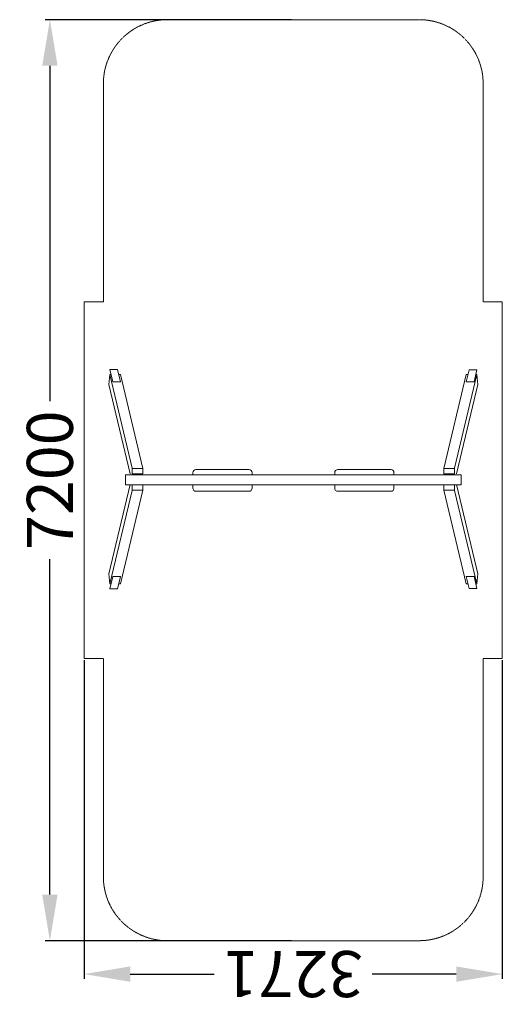
# Model space of a CAD drawing. Units: millimetres. Extents: x -503538 to -499763, y -823155 to -815458.
import ezdxf

# ---------------------------------------------------------------- set-up
doc = ezdxf.new("R2010")
doc.units = ezdxf.units.MM
doc.header["$LTSCALE"] = 0.2
doc.linetypes.add('STRICHLINIE2', pattern=[9.525, 6.35, -3.175])
for name, color, linetype, lineweight in [('Bemaßung Sicherheitsbereich', 5, 'Continuous', 18), ('Konstruktion', 1, 'Continuous', 0), ('Sicherheitsber.', 142, 'STRICHLINIE2', 15)]:
    doc.layers.add(name, color=color, linetype=linetype, lineweight=lineweight)
doc.dimstyles.new('Standard$0', dxfattribs={"dimtxt": 0.18, "dimasz": 0.18, "dimexe": 0.18, "dimexo": 0.0625, "dimgap": 0.09, "dimtad": 0, "dimtih": 1, "dimtoh": 1, "dimdec": 4, "dimzin": 0, "dimdsep": 46, "dimtxsty": 'Standard', "dimcen": 0.09, "dimadec": 0, "dimazin": 0, "dimtfac": 1, "dimtdec": 4, "dimtofl": 0, "dimtmove": 0, "dimatfit": 3, "dimfxl": 0, "dimtolj": 1, "dimtzin": 0, "dimarcsym": 0})

# ---------------------------------------------------------------- blocks, each defined once
blk = doc.blocks.new('*D6')
at = {"layer": 'Bemaßung Sicherheitsbereich', "color": 0, "linetype": 'ByBlock', "lineweight": -2, "transparency": 16777216}
for p, q in [((-501410.8, -815457.8), (-503338.3, -815457.8)), ((-503302.3, -815817.8), (-503302.3, -818439.8)), ((-503302.3, -822297.8), (-503302.3, -819675.8)), ((-501410.8, -822657.8), (-503338.3, -822657.8))]:
    blk.add_line(p, q, dxfattribs=at)
at = {"layer": 'Bemaßung Sicherheitsbereich', "color": 0, "transparency": 16777216}
for points in [[(-503362.3, -815817.8), (-503242.3, -815817.8), (-503302.3, -815457.8)], [(-503362.3, -822297.8), (-503242.3, -822297.8), (-503302.3, -822657.8)]]:
    blk.add_solid(points, dxfattribs=at)
at = {"layer": 'Defpoints', "color": 0, "transparency": 16777216}
for p in [(-501398.3, -815457.8), (-503302.3, -822657.8), (-501398.3, -822657.8)]:
    blk.add_point(p, dxfattribs=at)
at = {"layer": 'Bemaßung Sicherheitsbereich', "color": 0, "transparency": 16777216, "insert": (-503302.3, -819057.8), "char_height": 360, "attachment_point": 5, "rotation": 90}
blk.add_mtext('\\A1;7200', dxfattribs=at)
blk = doc.blocks.new('*D7')
at = {"layer": 'Bemaßung Sicherheitsbereich', "color": 0, "linetype": 'ByBlock', "lineweight": -2, "transparency": 16777216}
for p, q in [((-503033.7, -820464.9), (-503033.7, -822955)), ((-499762.8, -820464.9), (-499762.8, -822955)), ((-502673.7, -822919), (-502016.3, -822919)), ((-500122.8, -822919), (-500780.3, -822919))]:
    blk.add_line(p, q, dxfattribs=at)
at = {"layer": 'Bemaßung Sicherheitsbereich', "color": 0, "transparency": 16777216}
for points in [[(-502673.7, -822859), (-502673.7, -822979), (-503033.7, -822919)], [(-500122.8, -822859), (-500122.8, -822979), (-499762.8, -822919)]]:
    blk.add_solid(points, dxfattribs=at)
at = {"layer": 'Defpoints', "color": 0, "transparency": 16777216}
for p in [(-503033.7, -820452.4), (-499762.8, -820452.4), (-503033.7, -822919)]:
    blk.add_point(p, dxfattribs=at)
at = {"layer": 'Bemaßung Sicherheitsbereich', "color": 0, "transparency": 16777216, "insert": (-501398.3, -822919), "char_height": 360, "attachment_point": 5, "rotation": 180}
blk.add_mtext('\\A1;3271', dxfattribs=at)

msp = doc.modelspace()

# ---------------------------------------------------------------- linework, layer by layer
at = {"layer": 'Konstruktion'}
for p, q in [((-502883.7, -817663.2), (-503033.7, -817663.2)), ((-502833, -818231.7), (-502840.6, -818310)), ((-502833, -818192.7), (-502772.7, -818192.7)), ((-499961.7, -818195.4), (-500022.1, -818195.4)), ((-499961.1, -818231.7), (-499953.5, -818310)), ((-502840.6, -818310), (-502673.7, -819009.1)), ((-499953.5, -818310), (-500120.4, -819009.1)), ((-502574.4, -818965.5), (-502658.1, -818965.5)), ((-500219.7, -818965.5), (-500136, -818965.5)), ((-502840.6, -819791), (-502673.7, -819091.9)), ((-502574.4, -819135.5), (-502658.1, -819135.5)), ((-500219.7, -819135.5), (-500136, -819135.5)), ((-499953.5, -819791), (-500120.4, -819091.9)), ((-502833, -819869.3), (-502840.6, -819791)), ((-499961.1, -819869.3), (-499953.5, -819791)), ((-502833, -819908.2), (-502772.7, -819908.2)), ((-499961.7, -819905.5), (-500022.1, -819905.5))]:
    msp.add_line(p, q, dxfattribs=at)
for points in [[(-502833.1, -818231.9), (-502823.8, -818231.9)], [(-502749.5, -818290), (-502810.1, -818290), (-502833, -818192.7)], [(-502763.4, -818231.9), (-502749.4, -818231.9), (-502574.3, -818966.1), (-502574.3, -819007.8), (-502658.1, -819007.8), (-502658.1, -818963), (-502832.9, -818231.9)], [(-502772.7, -818192.7), (-502749.6, -818290)], [(-500030.7, -818231.9), (-500044.6, -818231.9), (-500219.8, -818966.1), (-500219.8, -819007.8), (-500136, -819007.8), (-500136, -818963), (-499961.2, -818231.9)], [(-500044.6, -818290), (-499983.9, -818290), (-499961.7, -818195.4)], [(-500022.1, -818195.4), (-500044.5, -818290)], [(-499961, -818231.9), (-499970.3, -818231.9)], [(-502763.4, -819869.1), (-502749.4, -819869.1), (-502574.3, -819134.9), (-502574.3, -819093.1), (-502658.1, -819093.1), (-502658.1, -819138), (-502832.9, -819869.1)], [(-500030.7, -819869.1), (-500044.6, -819869.1), (-500219.8, -819134.9), (-500219.8, -819093.1), (-500136, -819093.1), (-500136, -819138), (-499961.2, -819869.1)], [(-502749.5, -819811), (-502810.1, -819811), (-502833, -819908.2)], [(-502772.7, -819908.2), (-502749.6, -819811)], [(-500044.6, -819811), (-499983.9, -819811), (-499961.7, -819905.5)], [(-500022.1, -819905.5), (-500044.5, -819811)], [(-502833.1, -819869.1), (-502823.8, -819869.1)], [(-499961, -819869.1), (-499970.3, -819869.1)]]:
    msp.add_lwpolyline(points, dxfattribs=at)
for points in [[(-502184.4, -819014.8), (-502184.4, -818999.6, -0.414214), (-502159.4, -818974.6), (-501745.8, -818974.6, -0.414214), (-501720.8, -818999.6), (-501720.8, -819014.8)], [(-501074, -819014.8), (-501074, -818999.6, -0.414214), (-501049, -818974.6), (-500635.4, -818974.6, -0.414214), (-500610.4, -818999.6), (-500610.4, -819014.8)], [(-501720.8, -819094.2), (-501720.8, -819119.7, -0.414214), (-501745.8, -819144.7), (-502159.4, -819144.7, -0.414214), (-502184.4, -819119.7), (-502184.4, -819094.2)], [(-500610.4, -819094.2), (-500610.4, -819119.7, -0.414214), (-500635.4, -819144.7), (-501049, -819144.7, -0.414214), (-501074, -819119.7), (-501074, -819094.2)]]:
    msp.add_lwpolyline(points, format="xyb", dxfattribs=at)
msp.add_lwpolyline([(-502710, -819014.8), (-500084.8, -819014.8), (-500084.8, -819094.2), (-502710, -819094.2)], close=True, dxfattribs=at)
at = {"layer": 'Sicherheitsber.'}
for p, q in [((-500412.8, -815457.8), (-502383.7, -815457.8)), ((-502883.7, -817663.2), (-502883.7, -815957.8)), ((-499912.8, -817663.2), (-499912.8, -815957.8)), ((-503033.7, -820452.4), (-503033.7, -817663.2)), ((-499762.8, -817663.2), (-499912.8, -817663.2)), ((-499762.8, -820452.4), (-499762.8, -817663.2)), ((-502883.7, -820452.4), (-503033.7, -820452.4)), ((-502883.7, -822157.8), (-502883.7, -820452.4)), ((-499912.8, -822157.8), (-499912.8, -820452.4)), ((-499796.5, -820452.4), (-499912.8, -820452.4)), ((-499912.8, -820452.4), (-499762.8, -820452.4)), ((-500412.8, -822657.8), (-502383.7, -822657.8))]:
    msp.add_line(p, q, dxfattribs=at)
for centre, start, end in [((-502383.7, -815957.8), 90, 180), ((-500412.8, -815957.8), 0, 90), ((-502383.7, -822157.8), 180, 270), ((-500412.8, -822157.8), 270, 0)]:
    msp.add_arc(centre, 500, start, end, dxfattribs=at)

# ---------------------------------------------------------------- dimensions: what is measured, and where the dimension line sits
at = {"layer": 'Bemaßung Sicherheitsbereich'}
dim = msp.add_linear_dim(base=(-503302.3, -822657.8), p1=(-501398.3, -815457.8), p2=(-501398.3, -822657.8), angle=90, dimstyle='Standard$0', override={"dimscale": 200, "dimtxt": 1.8, "dimasz": 1.8, "dimdec": 0, "dimfxl": 0, "dimarcsym": 1}, dxfattribs=at)
dim.commit()
dim.dimension.update_dxf_attribs({"geometry": '*D6', "text_midpoint": (-503302.3, -819057.8), "text_rotation": 270})
dim = msp.add_linear_dim(base=(-503033.7, -822919), p1=(-499762.8, -820452.4), p2=(-503033.7, -820452.4), dimstyle='Standard$0', override={"dimscale": 200, "dimtxt": 1.8, "dimasz": 1.8, "dimdec": 0, "dimfxl": 0, "dimarcsym": 1}, dxfattribs=at)
dim.commit()
dim.dimension.update_dxf_attribs({"geometry": '*D7', "text_midpoint": (-501398.3, -822919), "dimtype": 160})

doc.saveas('drawing.dxf')
